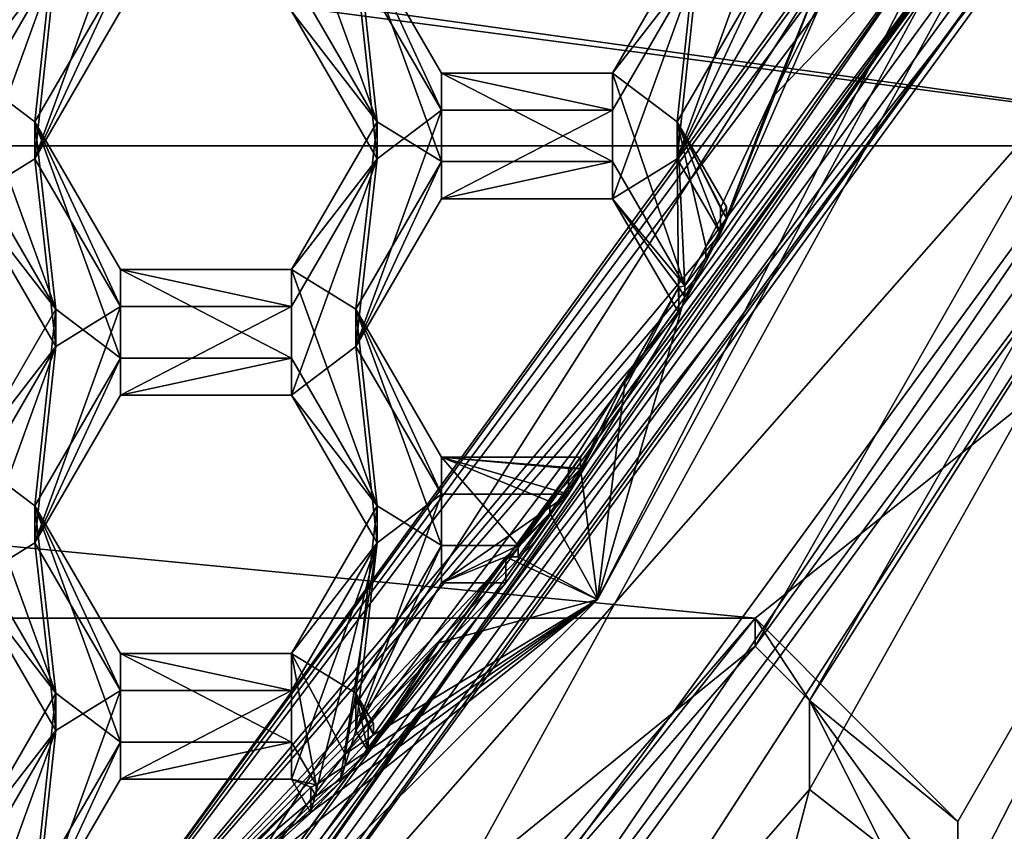
# Model space of a CAD drawing. Units: millimetres. Extents: x -136 to 31, y -230 to 10.
# Drawn here: x -105 to -102, y -216 to -213 of the extents above; entities that cross this region are included whole.
import ezdxf

# ---------------------------------------------------------------- set-up
doc = ezdxf.new("R2010")
doc.units = ezdxf.units.MM
doc.header["$LTSCALE"] = 65.185185
for name, color, linetype in [('1232', 7, 'CONTINUOUS'), ('1233', 7, 'CONTINUOUS'), ('1234', 7, 'CONTINUOUS'), ('1235', 7, 'CONTINUOUS'), ('1241', 7, 'CONTINUOUS'), ('1242', 7, 'CONTINUOUS'), ('1243', 7, 'CONTINUOUS'), ('194', 7, 'CONTINUOUS'), ('196', 7, 'CONTINUOUS'), ('197', 7, 'CONTINUOUS'), ('206', 7, 'CONTINUOUS'), ('208', 7, 'CONTINUOUS'), ('209', 7, 'CONTINUOUS'), ('212', 7, 'CONTINUOUS'), ('213', 7, 'CONTINUOUS'), ('214', 7, 'CONTINUOUS'), ('218', 7, 'CONTINUOUS'), ('219', 7, 'CONTINUOUS'), ('220', 7, 'CONTINUOUS'), ('238', 7, 'CONTINUOUS'), ('240', 7, 'CONTINUOUS'), ('258', 7, 'CONTINUOUS'), ('268', 7, 'CONTINUOUS'), ('365', 7, 'CONTINUOUS'), ('366', 7, 'CONTINUOUS'), ('404', 7, 'CONTINUOUS'), ('405', 7, 'CONTINUOUS'), ('406', 7, 'CONTINUOUS'), ('409', 7, 'CONTINUOUS'), ('410', 7, 'CONTINUOUS'), ('440', 7, 'CONTINUOUS'), ('441', 7, 'CONTINUOUS'), ('442', 7, 'CONTINUOUS'), ('443', 7, 'CONTINUOUS'), ('444', 7, 'CONTINUOUS'), ('447', 7, 'CONTINUOUS'), ('448', 7, 'CONTINUOUS'), ('477', 7, 'CONTINUOUS'), ('478', 7, 'CONTINUOUS'), ('479', 7, 'CONTINUOUS'), ('483', 7, 'CONTINUOUS'), ('6', 7, 'CONTINUOUS'), ('8', 7, 'CONTINUOUS'), ('801', 7, 'CONTINUOUS'), ('802', 7, 'CONTINUOUS'), ('803', 7, 'CONTINUOUS'), ('833', 7, 'CONTINUOUS'), ('834', 7, 'CONTINUOUS'), ('835', 7, 'CONTINUOUS'), ('836', 7, 'CONTINUOUS'), ('837', 7, 'CONTINUOUS'), ('838', 7, 'CONTINUOUS'), ('869', 7, 'CONTINUOUS'), ('871', 7, 'CONTINUOUS'), ('872', 7, 'CONTINUOUS'), ('874', 7, 'CONTINUOUS'), ('875', 7, 'CONTINUOUS'), ('876', 7, 'CONTINUOUS'), ('877', 7, 'CONTINUOUS')]:
    doc.layers.add(name, color=color, linetype=linetype)

msp = doc.modelspace()

# ---------------------------------------------------------------- linework, layer by layer
at = {"layer": '1232', "linetype": 'Continuous'}
for points in [[(-102.4878, -213.2331, 8.5819), (-102.4364, -213.0831, 8.5688), (-105.3179, -217.0564, 8.4145), (-102.4878, -213.2331, 8.5819)], [(-105.3179, -217.0564, 8.4145), (-102.4364, -213.0831, 8.5688), (-102.4238, -213.0881, 8.0673), (-105.3179, -217.0564, 8.4145)], [(-102.5423, -213.382, 8.5949), (-102.4878, -213.2331, 8.5819), (-105.3179, -217.0564, 8.4145), (-102.5423, -213.382, 8.5949)], [(-102.5423, -213.382, 8.5949), (-102.8702, -214.132, 8.6605), (-102.5423, -213.2948, 9.5911), (-102.5423, -213.382, 8.5949)], [(-102.5423, -213.2948, 9.5911), (-102.8702, -214.132, 8.6605), (-102.6965, -213.6741, 9.6243), (-102.5423, -213.2948, 9.5911)], [(-102.8702, -214.132, 8.6605), (-102.5423, -213.382, 8.5949), (-105.3179, -217.0564, 8.4145), (-102.8702, -214.132, 8.6605)], [(-102.8702, -214.132, 8.6605), (-102.8702, -214.0449, 9.6567), (-102.6965, -213.6741, 9.6243), (-102.8702, -214.132, 8.6605)], [(-102.939, -214.2665, 8.6723), (-102.8702, -214.132, 8.6605), (-105.3179, -217.0564, 8.4145), (-102.939, -214.2665, 8.6723)], [(-103.0104, -214.3995, 8.6839), (-102.939, -214.2665, 8.6723), (-105.3179, -217.0564, 8.4145), (-103.0104, -214.3995, 8.6839)], [(-103.0104, -214.3995, 8.6839), (-103.3827, -215.0108, 8.7374), (-103.0104, -214.3124, 9.6801), (-103.0104, -214.3995, 8.6839)], [(-103.0104, -214.3124, 9.6801), (-103.3827, -215.0108, 8.7374), (-103.1896, -214.6222, 9.7072), (-103.0104, -214.3124, 9.6801)], [(-103.3827, -215.0108, 8.7374), (-103.0104, -214.3995, 8.6839), (-105.3179, -217.0564, 8.4145), (-103.3827, -215.0108, 8.7374)], [(-103.3827, -215.0108, 8.7374), (-103.3827, -214.9236, 9.7336), (-103.1896, -214.6222, 9.7072), (-103.3827, -215.0108, 8.7374)], [(-103.4866, -215.1614, 8.7506), (-103.3827, -215.0108, 8.7374), (-105.3179, -217.0564, 8.4145), (-103.4866, -215.1614, 8.7506)], [(-103.5939, -215.3096, 8.7636), (-103.4866, -215.1614, 8.7506), (-105.3179, -217.0564, 8.4145), (-103.5939, -215.3096, 8.7636)], [(-103.5939, -215.3096, 8.7636), (-104.0582, -215.8784, 8.8133), (-103.5939, -215.2225, 9.7598), (-103.5939, -215.3096, 8.7636)], [(-103.5939, -215.2225, 9.7598), (-104.0582, -215.8784, 8.8133), (-103.8195, -215.5122, 9.7851), (-103.5939, -215.2225, 9.7598)], [(-104.0582, -215.8784, 8.8133), (-103.5939, -215.3096, 8.7636), (-105.3179, -217.0564, 8.4145), (-104.0582, -215.8784, 8.8133)], [(-104.0582, -215.8784, 8.8133), (-104.0582, -215.7913, 9.8095), (-103.8195, -215.5122, 9.7851), (-104.0582, -215.8784, 8.8133)], [(-104.1535, -215.9829, 8.8225), (-104.0582, -215.8784, 8.8133), (-105.3179, -217.0564, 8.4145), (-104.1535, -215.9829, 8.8225)], [(-104.2507, -216.0856, 8.8314), (-104.1535, -215.9829, 8.8225), (-105.3179, -217.0564, 8.4145), (-104.2507, -216.0856, 8.8314)], [(-105.0056, -216.775, 8.8918), (-104.2507, -215.9985, 9.8276), (-105.3179, -217.0564, 8.4145), (-105.0056, -216.775, 8.8918)], [(-104.2507, -215.9985, 9.8276), (-104.2507, -216.0856, 8.8314), (-105.3179, -217.0564, 8.4145), (-104.2507, -215.9985, 9.8276)], [(-104.2507, -215.9985, 9.8276), (-105.0056, -216.775, 8.8918), (-104.617, -216.3552, 9.8589), (-104.2507, -215.9985, 9.8276)]]:
    msp.add_3dface(points, dxfattribs=at)
at = {"layer": '1233', "linetype": 'Continuous'}
for points in [[(-105.3179, -217.0564, 8.4145), (-102.4238, -213.0881, 8.0673), (-105.1216, -217.3256, 8.438), (-105.3179, -217.0564, 8.4145)], [(-105.1216, -217.3256, 8.438), (-102.4238, -213.0881, 8.0673), (-102.1061, -213.1909, 8.0763), (-105.1216, -217.3256, 8.438)]]:
    msp.add_3dface(points, dxfattribs=at)
at = {"layer": '1234', "linetype": 'Continuous'}
for points in [[(-103.2851, -215.3654, 9.7723), (-102.1061, -213.1909, 8.0763), (-102.1061, -213.0602, 9.5706), (-103.2851, -215.3654, 9.7723)], [(-105.1216, -217.3256, 8.438), (-102.1061, -213.1909, 8.0763), (-105.1216, -217.1948, 9.9323), (-105.1216, -217.3256, 8.438)], [(-105.1216, -217.1948, 9.9323), (-102.1061, -213.1909, 8.0763), (-103.2851, -215.3654, 9.7723), (-105.1216, -217.1948, 9.9323)]]:
    msp.add_3dface(points, dxfattribs=at)
at = {"layer": '1235', "linetype": 'Continuous'}
for points in [[(-102.9905, -214.3467, 9.6831), (-103.2851, -215.3654, 9.7723), (-102.1061, -213.0602, 9.5706), (-102.9905, -214.3467, 9.6831)], [(-102.9905, -214.3467, 9.6831), (-102.1061, -213.0602, 9.5706), (-102.9189, -214.214, 9.6715), (-102.9905, -214.3467, 9.6831)], [(-102.1061, -213.0602, 9.5706), (-102.8498, -214.08, 9.6598), (-102.9189, -214.214, 9.6715), (-102.1061, -213.0602, 9.5706)], [(-102.6965, -213.6741, 9.6243), (-102.8498, -214.08, 9.6598), (-102.1061, -213.0602, 9.5706), (-102.6965, -213.6741, 9.6243)], [(-102.506, -213.2948, 9.5911), (-102.6965, -213.6741, 9.6243), (-102.1061, -213.0602, 9.5706), (-102.506, -213.2948, 9.5911)], [(-102.506, -213.2948, 9.5911), (-102.5423, -213.2948, 9.5911), (-102.6965, -213.6741, 9.6243), (-102.506, -213.2948, 9.5911)], [(-102.8702, -214.0449, 9.6567), (-102.8498, -214.08, 9.6598), (-102.6965, -213.6741, 9.6243), (-102.8702, -214.0449, 9.6567)], [(-102.9905, -214.3467, 9.6831), (-103.0104, -214.3124, 9.6801), (-103.1896, -214.6222, 9.7072), (-102.9905, -214.3467, 9.6831)], [(-102.9905, -214.3467, 9.6831), (-103.1896, -214.6222, 9.7072), (-103.2851, -215.3654, 9.7723), (-102.9905, -214.3467, 9.6831)], [(-103.3827, -214.9236, 9.7336), (-103.3419, -214.9236, 9.7336), (-103.1896, -214.6222, 9.7072), (-103.3827, -214.9236, 9.7336)], [(-103.1896, -214.6222, 9.7072), (-103.3419, -214.9236, 9.7336), (-103.2851, -215.3654, 9.7723), (-103.1896, -214.6222, 9.7072)], [(-103.2851, -215.3654, 9.7723), (-103.3419, -214.9236, 9.7336), (-103.4451, -215.0743, 9.7468), (-103.2851, -215.3654, 9.7723)], [(-103.5518, -215.2225, 9.7598), (-103.2851, -215.3654, 9.7723), (-103.4451, -215.0743, 9.7468), (-103.5518, -215.2225, 9.7598)], [(-103.5939, -215.2225, 9.7598), (-103.8195, -215.5122, 9.7851), (-103.2851, -215.3654, 9.7723), (-103.5939, -215.2225, 9.7598)], [(-103.5518, -215.2225, 9.7598), (-103.5939, -215.2225, 9.7598), (-103.2851, -215.3654, 9.7723), (-103.5518, -215.2225, 9.7598)], [(-104.9884, -216.7174, 9.8905), (-105.1216, -217.1948, 9.9323), (-103.2851, -215.3654, 9.7723), (-104.9884, -216.7174, 9.8905)], [(-104.617, -216.3552, 9.8589), (-104.9884, -216.7174, 9.8905), (-103.2851, -215.3654, 9.7723), (-104.617, -216.3552, 9.8589)], [(-104.233, -216.029, 9.8303), (-104.617, -216.3552, 9.8589), (-103.2851, -215.3654, 9.7723), (-104.233, -216.029, 9.8303)], [(-104.233, -216.029, 9.8303), (-103.2851, -215.3654, 9.7723), (-104.1358, -215.9264, 9.8213), (-104.233, -216.029, 9.8303)], [(-103.2851, -215.3654, 9.7723), (-104.0403, -215.8221, 9.8122), (-104.1358, -215.9264, 9.8213), (-103.2851, -215.3654, 9.7723)], [(-103.8195, -215.5122, 9.7851), (-104.0403, -215.8221, 9.8122), (-103.2851, -215.3654, 9.7723), (-103.8195, -215.5122, 9.7851)], [(-104.0582, -215.7913, 9.8095), (-104.0403, -215.8221, 9.8122), (-103.8195, -215.5122, 9.7851), (-104.0582, -215.7913, 9.8095)], [(-104.233, -216.029, 9.8303), (-104.2507, -215.9985, 9.8276), (-104.617, -216.3552, 9.8589), (-104.233, -216.029, 9.8303)]]:
    msp.add_3dface(points, dxfattribs=at)
at = {"layer": '1241', "linetype": 'Continuous'}
for points in [[(-104.0403, -215.7837, 10.2505), (-104.1358, -215.888, 10.2597), (-104.0403, -215.8221, 9.8122), (-104.0403, -215.7837, 10.2505)], [(-104.0403, -215.8221, 9.8122), (-104.1358, -215.888, 10.2597), (-104.1358, -215.9264, 9.8213), (-104.0403, -215.8221, 9.8122)], [(-104.1358, -215.888, 10.2597), (-104.233, -215.9906, 10.2686), (-104.1358, -215.9264, 9.8213), (-104.1358, -215.888, 10.2597)], [(-104.233, -215.9906, 10.2686), (-104.233, -216.029, 9.8303), (-104.1358, -215.9264, 9.8213), (-104.233, -215.9906, 10.2686)]]:
    msp.add_3dface(points, dxfattribs=at)
at = {"layer": '1242', "linetype": 'Continuous'}
for points in [[(-103.3419, -214.8853, 10.1719), (-103.4451, -215.0359, 10.1851), (-103.3419, -214.9236, 9.7336), (-103.3419, -214.8853, 10.1719)], [(-103.3419, -214.9236, 9.7336), (-103.4451, -215.0359, 10.1851), (-103.4451, -215.0743, 9.7468), (-103.3419, -214.9236, 9.7336)], [(-103.4451, -215.0359, 10.1851), (-103.5518, -215.1841, 10.1981), (-103.4451, -215.0743, 9.7468), (-103.4451, -215.0359, 10.1851)], [(-103.5518, -215.1841, 10.1981), (-103.5518, -215.2225, 9.7598), (-103.4451, -215.0743, 9.7468), (-103.5518, -215.1841, 10.1981)]]:
    msp.add_3dface(points, dxfattribs=at)
at = {"layer": '1243', "linetype": 'Continuous'}
for points in [[(-102.8498, -214.0416, 10.0981), (-102.9189, -214.1756, 10.1098), (-102.8498, -214.08, 9.6598), (-102.8498, -214.0416, 10.0981)], [(-102.8498, -214.08, 9.6598), (-102.9189, -214.1756, 10.1098), (-102.9189, -214.214, 9.6715), (-102.8498, -214.08, 9.6598)], [(-102.9189, -214.1756, 10.1098), (-102.9905, -214.3083, 10.1215), (-102.9189, -214.214, 9.6715), (-102.9189, -214.1756, 10.1098)], [(-102.9905, -214.3083, 10.1215), (-102.9905, -214.3467, 9.6831), (-102.9189, -214.214, 9.6715), (-102.9905, -214.3083, 10.1215)]]:
    msp.add_3dface(points, dxfattribs=at)
at = {"layer": '194', "linetype": 'Continuous'}
for points in [[(-102.0697, -216.1151, 15.125), (-100.7594, -213.8358, 15.125), (-102.0697, -216.3988, 11.8828), (-102.0697, -216.1151, 15.125)], [(-102.0697, -216.3988, 11.8828), (-100.7594, -213.8358, 15.125), (-101.9097, -216.4828, 8.4647), (-102.0697, -216.3988, 11.8828)]]:
    msp.add_3dface(points, dxfattribs=at)
at = {"layer": '196', "linetype": 'Continuous'}
msp.add_3dface([(-103.4254, -220.5651, 9.5463), (-101.303, -216.922, 8.5031), (-99, -215.3422, 9.0893), (-103.4254, -220.5651, 9.5463)], dxfattribs=at)
at = {"layer": '197', "linetype": 'Continuous'}
msp.add_3dface([(-100.3011, -217.0926, 15.125), (-103.4254, -220.5651, 9.5463), (-99, -215.3422, 9.0893), (-100.3011, -217.0926, 15.125)], dxfattribs=at)
at = {"layer": '206', "color": 8, "linetype": 'Continuous', "true_color": 0x646f7d}
for points in [[(-101.3458, -207.8337, 7.6076), (-101.3458, -213.4388, 8.098), (-102.0348, -213.214, 8.0783), (-101.3458, -207.8337, 7.6076)], [(-102.0348, -213.214, 8.0783), (-104.6532, -217.9717, 8.4945), (-105.0775, -217.386, 8.4433), (-102.0348, -213.214, 8.0783)], [(-101.3458, -213.4388, 8.098), (-104.6532, -217.9717, 8.4945), (-102.0348, -213.214, 8.0783), (-101.3458, -213.4388, 8.098)]]:
    msp.add_3dface(points, dxfattribs=at)
at = {"layer": '208', "color": 8, "linetype": 'Continuous', "true_color": 0x646f7d}
for points in [[(-102.0348, -213.214, 8.0783), (-105.0775, -217.386, 8.4433), (-102.0348, -213.092, 9.473), (-102.0348, -213.214, 8.0783)], [(-102.0348, -213.092, 9.473), (-105.0775, -217.386, 8.4433), (-105.0775, -217.264, 9.838), (-102.0348, -213.092, 9.473)]]:
    msp.add_3dface(points, dxfattribs=at)
at = {"layer": '209', "color": 8, "linetype": 'Continuous', "true_color": 0x646f7d}
for points in [[(-104.5336, -218.114, 8.7078), (-101.1552, -213.4817, 8.3025), (-104.4077, -217.8383, 10.7917), (-104.5336, -218.114, 8.7078)], [(-104.4077, -217.8383, 10.7917), (-101.1552, -213.4817, 8.3025), (-103.4239, -216.9868, 10.7172), (-104.4077, -217.8383, 10.7917)], [(-103.4239, -216.9868, 10.7172), (-101.1552, -213.4817, 8.3025), (-102.5692, -216.0068, 10.6314), (-103.4239, -216.9868, 10.7172)], [(-102.5692, -216.0068, 10.6314), (-101.1552, -213.4817, 8.3025), (-102.5692, -215.7061, 14.0683), (-102.5692, -216.0068, 10.6314)], [(-102.5692, -215.7061, 14.0683), (-101.1552, -213.4817, 8.3025), (-101.4079, -213.6805, 13.8911), (-102.5692, -215.7061, 14.0683)]]:
    msp.add_3dface(points, dxfattribs=at)
at = {"layer": '212', "color": 8, "linetype": 'Continuous', "true_color": 0x646f7d}
for points in [[(-102.0348, -213.092, 9.473), (-105.0775, -217.264, 9.838), (-105.0041, -217.3648, 9.8468), (-102.0348, -213.092, 9.473)], [(-101.9159, -213.1305, 9.4763), (-102.0348, -213.092, 9.473), (-105.0041, -217.3648, 9.8468), (-101.9159, -213.1305, 9.4763)]]:
    msp.add_3dface(points, dxfattribs=at)
at = {"layer": '213', "color": 8, "linetype": 'Continuous', "true_color": 0x646f7d}
for points in [[(-101.916, -212.9479, 11.5684), (-105.0039, -217.1817, 11.9388), (-101.6783, -212.9115, 12.8702), (-101.916, -212.9479, 11.5684)], [(-101.6783, -212.9115, 12.8702), (-105.0039, -217.1817, 11.9388), (-104.8569, -217.2699, 13.2515), (-101.6783, -212.9115, 12.8702)]]:
    msp.add_3dface(points, dxfattribs=at)
at = {"layer": '214', "color": 8, "linetype": 'Continuous', "true_color": 0x646f7d}
for points in [[(-101.9159, -213.1305, 9.4763), (-105.0041, -217.3648, 9.8468), (-101.916, -212.9479, 11.5684), (-101.9159, -213.1305, 9.4763)], [(-105.0041, -217.3648, 9.8468), (-105.0039, -217.1817, 11.9388), (-101.916, -212.9479, 11.5684), (-105.0041, -217.3648, 9.8468)]]:
    msp.add_3dface(points, dxfattribs=at)
at = {"layer": '218', "color": 8, "linetype": 'Continuous', "true_color": 0x646f7d}
for points in [[(-101.6783, -212.8723, 13.3185), (-104.8569, -217.2307, 13.6998), (-101.6454, -213.5825, 13.8825), (-101.6783, -212.8723, 13.3185)], [(-101.6454, -213.5825, 13.8825), (-104.8569, -217.2307, 13.6998), (-102.7528, -215.5232, 14.0523), (-101.6454, -213.5825, 13.8825)], [(-102.7528, -215.5232, 14.0523), (-104.8569, -217.2307, 13.6998), (-103.6056, -216.5051, 14.1382), (-102.7528, -215.5232, 14.0523)]]:
    msp.add_3dface(points, dxfattribs=at)
at = {"layer": '219', "color": 8, "linetype": 'Continuous', "true_color": 0x646f7d}
for points in [[(-101.6783, -212.9115, 12.8702), (-104.8569, -217.2699, 13.2515), (-101.6783, -212.8723, 13.3185), (-101.6783, -212.9115, 12.8702)], [(-104.8569, -217.2699, 13.2515), (-104.8569, -217.2307, 13.6998), (-101.6783, -212.8723, 13.3185), (-104.8569, -217.2699, 13.2515)]]:
    msp.add_3dface(points, dxfattribs=at)
at = {"layer": '220', "color": 8, "linetype": 'Continuous', "true_color": 0x646f7d}
for points in [[(-104.6532, -217.9717, 8.4945), (-101.3458, -213.4388, 8.098), (-104.5336, -218.114, 8.7078), (-104.6532, -217.9717, 8.4945)], [(-101.3458, -213.4388, 8.098), (-101.1552, -213.4817, 8.3025), (-104.5336, -218.114, 8.7078), (-101.3458, -213.4388, 8.098)]]:
    msp.add_3dface(points, dxfattribs=at)
at = {"layer": '238', "color": 8, "linetype": 'Continuous', "true_color": 0x646f7d}
for points in [[(-102.7528, -215.4294, 15.125), (-102.0697, -216.1151, 15.125), (-102.5692, -215.7061, 14.0683), (-102.7528, -215.4294, 15.125)], [(-102.7528, -215.4294, 15.125), (-102.5692, -215.7061, 14.0683), (-102.7528, -215.5232, 14.0523), (-102.7528, -215.4294, 15.125)], [(-102.0697, -216.1151, 15.125), (-102.0697, -216.3988, 11.8828), (-102.5692, -215.7061, 14.0683), (-102.0697, -216.1151, 15.125)], [(-102.5692, -215.7061, 14.0683), (-102.0697, -216.3988, 11.8828), (-102.3217, -216.2011, 11.2514), (-102.5692, -215.7061, 14.0683)], [(-102.5692, -216.0068, 10.6314), (-102.5692, -215.7061, 14.0683), (-102.3217, -216.2011, 11.2514), (-102.5692, -216.0068, 10.6314)]]:
    msp.add_3dface(points, dxfattribs=at)
at = {"layer": '240', "color": 8, "linetype": 'Continuous', "true_color": 0x646f7d}
for points in [[(-103.606, -216.4191, 15.125), (-102.7528, -215.4294, 15.125), (-103.6056, -216.5051, 14.1382), (-103.606, -216.4191, 15.125)], [(-102.7528, -215.4294, 15.125), (-102.7528, -215.5232, 14.0523), (-103.6056, -216.5051, 14.1382), (-102.7528, -215.4294, 15.125)]]:
    msp.add_3dface(points, dxfattribs=at)
at = {"layer": '258', "color": 7, "linetype": 'Continuous'}
for points in [[(-101.4079, -213.6805, 13.8911), (-101.6454, -213.5825, 13.8825), (-102.7528, -215.5232, 14.0523), (-101.4079, -213.6805, 13.8911)], [(-102.5692, -215.7061, 14.0683), (-101.4079, -213.6805, 13.8911), (-102.7528, -215.5232, 14.0523), (-102.5692, -215.7061, 14.0683)]]:
    msp.add_3dface(points, dxfattribs=at)
at = {"layer": '268', "color": 8, "linetype": 'Continuous', "true_color": 0x646f7d}
for points in [[(-102.9289, -217.3743, 11.9681), (-103.4239, -216.9868, 10.7172), (-102.5692, -216.0068, 10.6314), (-102.9289, -217.3743, 11.9681)], [(-102.9289, -217.3743, 11.9681), (-102.5692, -216.0068, 10.6314), (-102.3217, -216.2011, 11.2514), (-102.9289, -217.3743, 11.9681)]]:
    msp.add_3dface(points, dxfattribs=at)
at = {"layer": '365', "linetype": 'Continuous'}
for points in [[(-105.1108, -213.2176, 8.5805), (-104.8935, -213.0831, 8.5688), (-105.1822, -213.8801, 8.6385), (-105.1108, -213.2176, 8.5805)], [(-105.1822, -213.8801, 8.6385), (-104.8935, -213.0831, 8.5688), (-104.8935, -213.382, 8.5949), (-105.1822, -213.8801, 8.6385)], [(-102.7275, -213.382, 8.5949), (-103.0162, -213.8801, 8.6385), (-102.7275, -213.0831, 8.5688), (-102.7275, -213.382, 8.5949)], [(-102.7275, -213.0831, 8.5688), (-103.0162, -213.8801, 8.6385), (-102.9448, -213.2176, 8.5805), (-102.7275, -213.0831, 8.5688)], [(-105.3995, -213.7157, 8.6241), (-105.1108, -213.2176, 8.5805), (-105.3995, -214.0146, 8.6503), (-105.3995, -213.7157, 8.6241)], [(-105.3995, -214.0146, 8.6503), (-105.1108, -213.2176, 8.5805), (-105.1822, -213.8801, 8.6385), (-105.3995, -214.0146, 8.6503)], [(-104.3165, -213.382, 8.5949), (-104.0992, -213.2176, 8.5805), (-104.0278, -213.8801, 8.6385), (-104.3165, -213.382, 8.5949)], [(-104.0992, -213.2176, 8.5805), (-103.8105, -213.7157, 8.6241), (-104.0278, -213.8801, 8.6385), (-104.0992, -213.2176, 8.5805)], [(-103.0162, -213.8801, 8.6385), (-103.2335, -214.0146, 8.6503), (-102.9448, -213.2176, 8.5805), (-103.0162, -213.8801, 8.6385)], [(-102.9448, -213.2176, 8.5805), (-103.2335, -214.0146, 8.6503), (-103.2335, -213.7157, 8.6241), (-102.9448, -213.2176, 8.5805)], [(-103.8105, -214.0146, 8.6503), (-104.0992, -214.5127, 8.6938), (-103.8105, -213.7157, 8.6241), (-103.8105, -214.0146, 8.6503)], [(-103.8105, -213.7157, 8.6241), (-104.0992, -214.5127, 8.6938), (-104.0278, -213.8801, 8.6385), (-103.8105, -213.7157, 8.6241)], [(-103.2335, -214.0146, 8.6503), (-103.8105, -214.0146, 8.6503), (-103.2335, -213.7157, 8.6241), (-103.2335, -214.0146, 8.6503)], [(-103.2335, -213.7157, 8.6241), (-103.8105, -214.0146, 8.6503), (-103.8105, -213.7157, 8.6241), (-103.2335, -213.7157, 8.6241)], [(-105.1108, -214.5127, 8.6938), (-105.3995, -214.0146, 8.6503), (-105.1822, -213.8801, 8.6385), (-105.1108, -214.5127, 8.6938)], [(-105.1108, -214.5127, 8.6938), (-105.1822, -213.8801, 8.6385), (-104.8935, -214.3782, 8.6821), (-105.1108, -214.5127, 8.6938)], [(-104.0278, -213.8801, 8.6385), (-104.0992, -214.5127, 8.6938), (-104.3165, -214.6771, 8.7082), (-104.0278, -213.8801, 8.6385)], [(-104.3165, -214.3782, 8.6821), (-104.0278, -213.8801, 8.6385), (-104.3165, -214.6771, 8.7082), (-104.3165, -214.3782, 8.6821)], [(-103.0104, -214.3995, 8.6839), (-103.2335, -214.0146, 8.6503), (-103.0162, -213.8801, 8.6385), (-103.0104, -214.3995, 8.6839)], [(-102.8702, -214.132, 8.6605), (-103.0104, -214.3995, 8.6839), (-103.0162, -213.8801, 8.6385), (-102.8702, -214.132, 8.6605)], [(-102.939, -214.2665, 8.6723), (-103.0104, -214.3995, 8.6839), (-102.8702, -214.132, 8.6605), (-102.939, -214.2665, 8.6723)], [(-105.1108, -214.5127, 8.6938), (-104.8935, -214.3782, 8.6821), (-105.1822, -215.1752, 8.7518), (-105.1108, -214.5127, 8.6938)], [(-105.1822, -215.1752, 8.7518), (-104.8935, -214.3782, 8.6821), (-104.8935, -214.6771, 8.7082), (-105.1822, -215.1752, 8.7518)], [(-104.8935, -214.3782, 8.6821), (-104.3165, -214.3782, 8.6821), (-104.8935, -214.6771, 8.7082), (-104.8935, -214.3782, 8.6821)], [(-104.8935, -214.6771, 8.7082), (-104.3165, -214.3782, 8.6821), (-104.3165, -214.6771, 8.7082), (-104.8935, -214.6771, 8.7082)], [(-105.3995, -215.0108, 8.7374), (-105.1108, -214.5127, 8.6938), (-105.3995, -215.3096, 8.7636), (-105.3995, -215.0108, 8.7374)], [(-105.3995, -215.3096, 8.7636), (-105.1108, -214.5127, 8.6938), (-105.1822, -215.1752, 8.7518), (-105.3995, -215.3096, 8.7636)], [(-104.3165, -214.6771, 8.7082), (-104.0992, -214.5127, 8.6938), (-104.0278, -215.1752, 8.7518), (-104.3165, -214.6771, 8.7082)], [(-104.0992, -214.5127, 8.6938), (-103.8105, -215.0108, 8.7374), (-104.0278, -215.1752, 8.7518), (-104.0992, -214.5127, 8.6938)], [(-103.8105, -215.3096, 8.7636), (-104.0992, -215.8077, 8.8071), (-103.8105, -215.0108, 8.7374), (-103.8105, -215.3096, 8.7636)], [(-103.8105, -215.0108, 8.7374), (-104.0992, -215.8077, 8.8071), (-104.0278, -215.1752, 8.7518), (-103.8105, -215.0108, 8.7374)], [(-103.5939, -215.3096, 8.7636), (-103.8105, -215.3096, 8.7636), (-103.3827, -215.0108, 8.7374), (-103.5939, -215.3096, 8.7636)], [(-103.3827, -215.0108, 8.7374), (-103.8105, -215.3096, 8.7636), (-103.8105, -215.0108, 8.7374), (-103.3827, -215.0108, 8.7374)], [(-103.4866, -215.1614, 8.7506), (-103.5939, -215.3096, 8.7636), (-103.3827, -215.0108, 8.7374), (-103.4866, -215.1614, 8.7506)], [(-105.1108, -215.8077, 8.8071), (-105.3995, -215.3096, 8.7636), (-105.1822, -215.1752, 8.7518), (-105.1108, -215.8077, 8.8071)], [(-105.1108, -215.8077, 8.8071), (-105.1822, -215.1752, 8.7518), (-104.8935, -215.6733, 8.7954), (-105.1108, -215.8077, 8.8071)], [(-104.2507, -216.0856, 8.8314), (-104.3165, -215.9721, 8.8215), (-104.0278, -215.1752, 8.7518), (-104.2507, -216.0856, 8.8314)], [(-104.0278, -215.1752, 8.7518), (-104.3165, -215.9721, 8.8215), (-104.3165, -215.6733, 8.7954), (-104.0278, -215.1752, 8.7518)], [(-104.1535, -215.9829, 8.8225), (-104.2507, -216.0856, 8.8314), (-104.0278, -215.1752, 8.7518), (-104.1535, -215.9829, 8.8225)], [(-104.0992, -215.8077, 8.8071), (-104.1535, -215.9829, 8.8225), (-104.0278, -215.1752, 8.7518), (-104.0992, -215.8077, 8.8071)], [(-104.8935, -215.9721, 8.8215), (-105.1822, -216.4702, 8.8651), (-104.8935, -215.6733, 8.7954), (-104.8935, -215.9721, 8.8215)], [(-105.1822, -216.4702, 8.8651), (-105.1108, -215.8077, 8.8071), (-104.8935, -215.6733, 8.7954), (-105.1822, -216.4702, 8.8651)], [(-104.3165, -215.9721, 8.8215), (-104.8935, -215.9721, 8.8215), (-104.3165, -215.6733, 8.7954), (-104.3165, -215.9721, 8.8215)], [(-104.3165, -215.6733, 8.7954), (-104.8935, -215.9721, 8.8215), (-104.8935, -215.6733, 8.7954), (-104.3165, -215.6733, 8.7954)], [(-105.1822, -216.4702, 8.8651), (-105.3995, -216.6047, 8.8769), (-105.1108, -215.8077, 8.8071), (-105.1822, -216.4702, 8.8651)], [(-105.1108, -215.8077, 8.8071), (-105.3995, -216.6047, 8.8769), (-105.3995, -216.3058, 8.8507), (-105.1108, -215.8077, 8.8071)], [(-104.0582, -215.8784, 8.8133), (-104.1535, -215.9829, 8.8225), (-104.0992, -215.8077, 8.8071), (-104.0582, -215.8784, 8.8133)]]:
    msp.add_3dface(points, dxfattribs=at)
at = {"layer": '366', "linetype": 'Continuous'}
for points in [[(-104.0992, -213.0921, 10.0151), (-104.3165, -212.9576, 10.0033), (-104.0278, -213.7546, 10.073), (-104.0992, -213.0921, 10.0151)], [(-104.0278, -213.7546, 10.073), (-104.3165, -212.9576, 10.0033), (-104.3165, -213.2565, 10.0294), (-104.0278, -213.7546, 10.073)], [(-105.1108, -213.0921, 10.0151), (-105.3995, -213.5902, 10.0586), (-105.1822, -213.7546, 10.073), (-105.1108, -213.0921, 10.0151)], [(-105.1108, -213.0921, 10.0151), (-105.1822, -213.7546, 10.073), (-104.8935, -213.2565, 10.0294), (-105.1108, -213.0921, 10.0151)], [(-104.0992, -213.0921, 10.0151), (-103.8105, -213.8891, 10.0848), (-103.8105, -213.5902, 10.0586), (-104.0992, -213.0921, 10.0151)], [(-103.8105, -213.8891, 10.0848), (-104.0992, -213.0921, 10.0151), (-104.0278, -213.7546, 10.073), (-103.8105, -213.8891, 10.0848)], [(-103.2335, -213.5902, 10.0586), (-103.0162, -213.7546, 10.073), (-102.9448, -213.0921, 10.0151), (-103.2335, -213.5902, 10.0586)], [(-103.0162, -213.7546, 10.073), (-102.7275, -213.2565, 10.0294), (-102.9448, -213.0921, 10.0151), (-103.0162, -213.7546, 10.073)], [(-105.1108, -214.3872, 10.1284), (-105.3995, -213.5902, 10.0586), (-105.3995, -213.8891, 10.0848), (-105.1108, -214.3872, 10.1284)], [(-105.3995, -213.5902, 10.0586), (-105.1108, -214.3872, 10.1284), (-105.1822, -213.7546, 10.073), (-105.3995, -213.5902, 10.0586)], [(-103.8105, -213.8891, 10.0848), (-103.2335, -213.8891, 10.0848), (-103.8105, -213.5902, 10.0586), (-103.8105, -213.8891, 10.0848)], [(-103.8105, -213.5902, 10.0586), (-103.2335, -213.8891, 10.0848), (-103.2335, -213.5902, 10.0586), (-103.8105, -213.5902, 10.0586)], [(-102.9905, -214.3083, 10.1215), (-103.0162, -213.7546, 10.073), (-103.2335, -213.5902, 10.0586), (-102.9905, -214.3083, 10.1215)], [(-103.2335, -213.8891, 10.0848), (-102.9905, -214.3083, 10.1215), (-103.2335, -213.5902, 10.0586), (-103.2335, -213.8891, 10.0848)], [(-105.1822, -213.7546, 10.073), (-105.1108, -214.3872, 10.1284), (-104.8935, -214.5516, 10.1427), (-105.1822, -213.7546, 10.073)], [(-104.8935, -214.2527, 10.1166), (-105.1822, -213.7546, 10.073), (-104.8935, -214.5516, 10.1427), (-104.8935, -214.2527, 10.1166)], [(-104.3165, -214.2527, 10.1166), (-104.0992, -214.3872, 10.1284), (-104.0278, -213.7546, 10.073), (-104.3165, -214.2527, 10.1166)], [(-104.0992, -214.3872, 10.1284), (-103.8105, -213.8891, 10.0848), (-104.0278, -213.7546, 10.073), (-104.0992, -214.3872, 10.1284)], [(-102.8498, -214.0416, 10.0981), (-103.0162, -213.7546, 10.073), (-102.9189, -214.1756, 10.1098), (-102.8498, -214.0416, 10.0981)], [(-102.9189, -214.1756, 10.1098), (-103.0162, -213.7546, 10.073), (-102.9905, -214.3083, 10.1215), (-102.9189, -214.1756, 10.1098)], [(-104.3165, -214.2527, 10.1166), (-104.8935, -214.2527, 10.1166), (-104.3165, -214.5516, 10.1427), (-104.3165, -214.2527, 10.1166)], [(-104.3165, -214.5516, 10.1427), (-104.8935, -214.2527, 10.1166), (-104.8935, -214.5516, 10.1427), (-104.3165, -214.5516, 10.1427)], [(-104.0992, -214.3872, 10.1284), (-104.3165, -214.2527, 10.1166), (-104.0278, -215.0497, 10.1863), (-104.0992, -214.3872, 10.1284)], [(-104.0278, -215.0497, 10.1863), (-104.3165, -214.2527, 10.1166), (-104.3165, -214.5516, 10.1427), (-104.0278, -215.0497, 10.1863)], [(-105.1108, -214.3872, 10.1284), (-105.3995, -214.8853, 10.1719), (-105.1822, -215.0497, 10.1863), (-105.1108, -214.3872, 10.1284)], [(-105.1108, -214.3872, 10.1284), (-105.1822, -215.0497, 10.1863), (-104.8935, -214.5516, 10.1427), (-105.1108, -214.3872, 10.1284)], [(-103.8105, -214.8853, 10.1719), (-104.0992, -214.3872, 10.1284), (-103.8105, -215.1841, 10.1981), (-103.8105, -214.8853, 10.1719)], [(-103.8105, -215.1841, 10.1981), (-104.0992, -214.3872, 10.1284), (-104.0278, -215.0497, 10.1863), (-103.8105, -215.1841, 10.1981)], [(-105.1108, -215.6822, 10.2417), (-105.3995, -214.8853, 10.1719), (-105.3995, -215.1841, 10.1981), (-105.1108, -215.6822, 10.2417)], [(-105.3995, -214.8853, 10.1719), (-105.1108, -215.6822, 10.2417), (-105.1822, -215.0497, 10.1863), (-105.3995, -214.8853, 10.1719)], [(-103.3419, -214.8853, 10.1719), (-103.8105, -214.8853, 10.1719), (-103.4451, -215.0359, 10.1851), (-103.3419, -214.8853, 10.1719)], [(-103.4451, -215.0359, 10.1851), (-103.8105, -214.8853, 10.1719), (-103.5518, -215.1841, 10.1981), (-103.4451, -215.0359, 10.1851)], [(-103.5518, -215.1841, 10.1981), (-103.8105, -214.8853, 10.1719), (-103.8105, -215.1841, 10.1981), (-103.5518, -215.1841, 10.1981)], [(-105.1108, -215.6822, 10.2417), (-104.8935, -215.8466, 10.256), (-105.1822, -215.0497, 10.1863), (-105.1108, -215.6822, 10.2417)], [(-105.1822, -215.0497, 10.1863), (-104.8935, -215.8466, 10.256), (-104.8935, -215.5477, 10.2299), (-105.1822, -215.0497, 10.1863)], [(-104.3165, -215.5477, 10.2299), (-104.0992, -215.6822, 10.2417), (-104.0278, -215.0497, 10.1863), (-104.3165, -215.5477, 10.2299)], [(-104.0992, -215.6822, 10.2417), (-103.8105, -215.1841, 10.1981), (-104.0278, -215.0497, 10.1863), (-104.0992, -215.6822, 10.2417)], [(-104.8935, -215.8466, 10.256), (-104.3165, -215.8466, 10.256), (-104.8935, -215.5477, 10.2299), (-104.8935, -215.8466, 10.256)], [(-104.8935, -215.5477, 10.2299), (-104.3165, -215.8466, 10.256), (-104.3165, -215.5477, 10.2299), (-104.8935, -215.5477, 10.2299)], [(-104.1358, -215.888, 10.2597), (-104.0992, -215.6822, 10.2417), (-104.3165, -215.5477, 10.2299), (-104.1358, -215.888, 10.2597)], [(-104.233, -215.9906, 10.2686), (-104.1358, -215.888, 10.2597), (-104.3165, -215.5477, 10.2299), (-104.233, -215.9906, 10.2686)], [(-104.3165, -215.8466, 10.256), (-104.233, -215.9906, 10.2686), (-104.3165, -215.5477, 10.2299), (-104.3165, -215.8466, 10.256)], [(-105.3995, -216.1803, 10.2852), (-105.1822, -216.3447, 10.2996), (-105.1108, -215.6822, 10.2417), (-105.3995, -216.1803, 10.2852)], [(-105.1822, -216.3447, 10.2996), (-104.8935, -215.8466, 10.256), (-105.1108, -215.6822, 10.2417), (-105.1822, -216.3447, 10.2996)], [(-104.0403, -215.7837, 10.2505), (-104.0992, -215.6822, 10.2417), (-104.1358, -215.888, 10.2597), (-104.0403, -215.7837, 10.2505)]]:
    msp.add_3dface(points, dxfattribs=at)
at = {"layer": '404', "linetype": 'Continuous'}
for points in [[(-104.0992, -215.8077, 8.8071), (-103.8105, -215.3096, 8.7636), (-103.8105, -215.1841, 10.1981), (-104.0992, -215.8077, 8.8071)], [(-104.0992, -215.8077, 8.8071), (-103.8105, -215.1841, 10.1981), (-104.0992, -215.6822, 10.2417), (-104.0992, -215.8077, 8.8071)]]:
    msp.add_3dface(points, dxfattribs=at)
at = {"layer": '405', "linetype": 'Continuous'}
for points in [[(-103.8105, -215.3096, 8.7636), (-103.5518, -215.1841, 10.1981), (-103.8105, -215.1841, 10.1981), (-103.8105, -215.3096, 8.7636)], [(-103.5518, -215.1841, 10.1981), (-103.8105, -215.3096, 8.7636), (-103.5939, -215.2225, 9.7598), (-103.5518, -215.1841, 10.1981)], [(-103.5518, -215.1841, 10.1981), (-103.5939, -215.2225, 9.7598), (-103.5518, -215.2225, 9.7598), (-103.5518, -215.1841, 10.1981)], [(-103.8105, -215.3096, 8.7636), (-103.5939, -215.3096, 8.7636), (-103.5939, -215.2225, 9.7598), (-103.8105, -215.3096, 8.7636)]]:
    msp.add_3dface(points, dxfattribs=at)
at = {"layer": '406', "linetype": 'Continuous'}
for points in [[(-104.0582, -215.8784, 8.8133), (-104.0992, -215.8077, 8.8071), (-104.0992, -215.6822, 10.2417), (-104.0582, -215.8784, 8.8133)], [(-104.0582, -215.8784, 8.8133), (-104.0992, -215.6822, 10.2417), (-104.0582, -215.7913, 9.8095), (-104.0582, -215.8784, 8.8133)], [(-104.0992, -215.6822, 10.2417), (-104.0403, -215.7837, 10.2505), (-104.0403, -215.8221, 9.8122), (-104.0992, -215.6822, 10.2417)], [(-104.0582, -215.7913, 9.8095), (-104.0992, -215.6822, 10.2417), (-104.0403, -215.8221, 9.8122), (-104.0582, -215.7913, 9.8095)]]:
    msp.add_3dface(points, dxfattribs=at)
at = {"layer": '409', "linetype": 'Continuous'}
for points in [[(-105.3995, -215.3096, 8.7636), (-105.1108, -215.6822, 10.2417), (-105.3995, -215.1841, 10.1981), (-105.3995, -215.3096, 8.7636)], [(-105.3995, -215.3096, 8.7636), (-105.1108, -215.8077, 8.8071), (-105.1108, -215.6822, 10.2417), (-105.3995, -215.3096, 8.7636)]]:
    msp.add_3dface(points, dxfattribs=at)
at = {"layer": '410', "linetype": 'Continuous'}
for points in [[(-105.1108, -215.8077, 8.8071), (-105.3995, -216.1803, 10.2852), (-105.1108, -215.6822, 10.2417), (-105.1108, -215.8077, 8.8071)], [(-105.1108, -215.8077, 8.8071), (-105.3995, -216.3058, 8.8507), (-105.3995, -216.1803, 10.2852), (-105.1108, -215.8077, 8.8071)]]:
    msp.add_3dface(points, dxfattribs=at)
at = {"layer": '440', "linetype": 'Continuous'}
for points in [[(-104.0992, -214.5127, 8.6938), (-103.8105, -214.0146, 8.6503), (-103.8105, -213.8891, 10.0848), (-104.0992, -214.5127, 8.6938)], [(-104.0992, -214.5127, 8.6938), (-103.8105, -213.8891, 10.0848), (-104.0992, -214.3872, 10.1284), (-104.0992, -214.5127, 8.6938)]]:
    msp.add_3dface(points, dxfattribs=at)
at = {"layer": '441', "linetype": 'Continuous'}
for points in [[(-103.8105, -214.0146, 8.6503), (-103.2335, -214.0146, 8.6503), (-103.2335, -213.8891, 10.0848), (-103.8105, -214.0146, 8.6503)], [(-103.8105, -214.0146, 8.6503), (-103.2335, -213.8891, 10.0848), (-103.8105, -213.8891, 10.0848), (-103.8105, -214.0146, 8.6503)]]:
    msp.add_3dface(points, dxfattribs=at)
at = {"layer": '442', "linetype": 'Continuous'}
for points in [[(-103.2335, -214.0146, 8.6503), (-102.9905, -214.3083, 10.1215), (-103.2335, -213.8891, 10.0848), (-103.2335, -214.0146, 8.6503)], [(-103.2335, -214.0146, 8.6503), (-103.0104, -214.3995, 8.6839), (-103.0104, -214.3124, 9.6801), (-103.2335, -214.0146, 8.6503)], [(-102.9905, -214.3083, 10.1215), (-103.2335, -214.0146, 8.6503), (-103.0104, -214.3124, 9.6801), (-102.9905, -214.3083, 10.1215)], [(-102.9905, -214.3083, 10.1215), (-103.0104, -214.3124, 9.6801), (-102.9905, -214.3467, 9.6831), (-102.9905, -214.3083, 10.1215)]]:
    msp.add_3dface(points, dxfattribs=at)
at = {"layer": '443', "linetype": 'Continuous'}
for points in [[(-103.3827, -215.0108, 8.7374), (-103.8105, -215.0108, 8.7374), (-103.8105, -214.8853, 10.1719), (-103.3827, -215.0108, 8.7374)], [(-103.3827, -215.0108, 8.7374), (-103.8105, -214.8853, 10.1719), (-103.3827, -214.9236, 9.7336), (-103.3827, -215.0108, 8.7374)], [(-103.8105, -214.8853, 10.1719), (-103.3419, -214.8853, 10.1719), (-103.3419, -214.9236, 9.7336), (-103.8105, -214.8853, 10.1719)], [(-103.3827, -214.9236, 9.7336), (-103.8105, -214.8853, 10.1719), (-103.3419, -214.9236, 9.7336), (-103.3827, -214.9236, 9.7336)]]:
    msp.add_3dface(points, dxfattribs=at)
at = {"layer": '444', "linetype": 'Continuous'}
for points in [[(-103.8105, -215.0108, 8.7374), (-104.0992, -214.5127, 8.6938), (-104.0992, -214.3872, 10.1284), (-103.8105, -215.0108, 8.7374)], [(-103.8105, -215.0108, 8.7374), (-104.0992, -214.3872, 10.1284), (-103.8105, -214.8853, 10.1719), (-103.8105, -215.0108, 8.7374)]]:
    msp.add_3dface(points, dxfattribs=at)
at = {"layer": '447', "linetype": 'Continuous'}
for points in [[(-105.3995, -214.0146, 8.6503), (-105.1108, -214.3872, 10.1284), (-105.3995, -213.8891, 10.0848), (-105.3995, -214.0146, 8.6503)], [(-105.3995, -214.0146, 8.6503), (-105.1108, -214.5127, 8.6938), (-105.1108, -214.3872, 10.1284), (-105.3995, -214.0146, 8.6503)]]:
    msp.add_3dface(points, dxfattribs=at)
at = {"layer": '448', "linetype": 'Continuous'}
for points in [[(-105.1108, -214.5127, 8.6938), (-105.3995, -214.8853, 10.1719), (-105.1108, -214.3872, 10.1284), (-105.1108, -214.5127, 8.6938)], [(-105.1108, -214.5127, 8.6938), (-105.3995, -215.0108, 8.7374), (-105.3995, -214.8853, 10.1719), (-105.1108, -214.5127, 8.6938)]]:
    msp.add_3dface(points, dxfattribs=at)
at = {"layer": '477', "linetype": 'Continuous'}
for points in [[(-102.9448, -213.2176, 8.5805), (-103.2335, -213.5902, 10.0586), (-102.9448, -213.0921, 10.0151), (-102.9448, -213.2176, 8.5805)], [(-102.9448, -213.2176, 8.5805), (-103.2335, -213.7157, 8.6241), (-103.2335, -213.5902, 10.0586), (-102.9448, -213.2176, 8.5805)]]:
    msp.add_3dface(points, dxfattribs=at)
at = {"layer": '478', "linetype": 'Continuous'}
for points in [[(-103.2335, -213.7157, 8.6241), (-103.8105, -213.7157, 8.6241), (-103.8105, -213.5902, 10.0586), (-103.2335, -213.7157, 8.6241)], [(-103.2335, -213.7157, 8.6241), (-103.8105, -213.5902, 10.0586), (-103.2335, -213.5902, 10.0586), (-103.2335, -213.7157, 8.6241)]]:
    msp.add_3dface(points, dxfattribs=at)
at = {"layer": '479', "linetype": 'Continuous'}
for points in [[(-103.8105, -213.7157, 8.6241), (-104.0992, -213.2176, 8.5805), (-104.0992, -213.0921, 10.0151), (-103.8105, -213.7157, 8.6241)], [(-103.8105, -213.7157, 8.6241), (-104.0992, -213.0921, 10.0151), (-103.8105, -213.5902, 10.0586), (-103.8105, -213.7157, 8.6241)]]:
    msp.add_3dface(points, dxfattribs=at)
at = {"layer": '483', "linetype": 'Continuous'}
for points in [[(-105.1108, -213.2176, 8.5805), (-105.3995, -213.5902, 10.0586), (-105.1108, -213.0921, 10.0151), (-105.1108, -213.2176, 8.5805)], [(-105.1108, -213.2176, 8.5805), (-105.3995, -213.7157, 8.6241), (-105.3995, -213.5902, 10.0586), (-105.1108, -213.2176, 8.5805)]]:
    msp.add_3dface(points, dxfattribs=at)
at = {"layer": '6', "color": 254, "linetype": 'Continuous', "true_color": 0xe6e6e6}
for points in [[(-84.875, -229, 15.125), (-135.125, -29.5, 15.125), (-84.875, -29.5, 15.125), (-84.875, -229, 15.125)], [(-135.125, -29.5, 15.125), (-84.875, -229, 15.125), (-100.3011, -202.9074, 15.125), (-135.125, -29.5, 15.125)], [(-119.9151, -211.305, 15.125), (-118.9491, -211.305, 15.125), (-100.7594, -213.8358, 15.125), (-119.9151, -211.305, 15.125)], [(-119.2406, -213.8358, 15.125), (-119.9151, -211.305, 15.125), (-100.7594, -213.8358, 15.125), (-119.2406, -213.8358, 15.125)], [(-100.7594, -213.8358, 15.125), (-118.9491, -211.305, 15.125), (-101.0509, -211.305, 15.125), (-100.7594, -213.8358, 15.125)], [(-117.2472, -215.4294, 15.125), (-119.2406, -213.8358, 15.125), (-102.7528, -215.4294, 15.125), (-117.2472, -215.4294, 15.125)], [(-102.7528, -215.4294, 15.125), (-119.2406, -213.8358, 15.125), (-100.7594, -213.8358, 15.125), (-102.7528, -215.4294, 15.125)], [(-102.0697, -216.1151, 15.125), (-102.7528, -215.4294, 15.125), (-100.7594, -213.8358, 15.125), (-102.0697, -216.1151, 15.125)], [(-116.394, -216.4191, 15.125), (-117.2472, -215.4294, 15.125), (-103.606, -216.4191, 15.125), (-116.394, -216.4191, 15.125)], [(-103.606, -216.4191, 15.125), (-117.2472, -215.4294, 15.125), (-102.7528, -215.4294, 15.125), (-103.606, -216.4191, 15.125)]]:
    msp.add_3dface(points, dxfattribs=at)
at = {"layer": '8', "color": 254, "linetype": 'Continuous', "true_color": 0xe6e6e6}
for points in [[(-84.875, 0, 31.125), (-135.125, 0, 31.125), (-135.125, -229, 31.125), (-84.875, 0, 31.125)], [(-84.875, -229, 31.125), (-84.875, 0, 31.125), (-135.125, -229, 31.125), (-84.875, -229, 31.125)]]:
    msp.add_3dface(points, dxfattribs=at)
at = {"layer": '801', "linetype": 'Continuous'}
for points in [[(-105.1822, -216.4702, 8.8651), (-104.8935, -215.9721, 8.8215), (-104.8935, -215.8466, 10.256), (-105.1822, -216.4702, 8.8651)], [(-105.1822, -216.4702, 8.8651), (-104.8935, -215.8466, 10.256), (-105.1822, -216.3447, 10.2996), (-105.1822, -216.4702, 8.8651)]]:
    msp.add_3dface(points, dxfattribs=at)
at = {"layer": '802', "linetype": 'Continuous'}
for points in [[(-104.8935, -215.9721, 8.8215), (-104.3165, -215.9721, 8.8215), (-104.3165, -215.8466, 10.256), (-104.8935, -215.9721, 8.8215)], [(-104.8935, -215.9721, 8.8215), (-104.3165, -215.8466, 10.256), (-104.8935, -215.8466, 10.256), (-104.8935, -215.9721, 8.8215)]]:
    msp.add_3dface(points, dxfattribs=at)
at = {"layer": '803', "linetype": 'Continuous'}
for points in [[(-104.3165, -215.9721, 8.8215), (-104.233, -215.9906, 10.2686), (-104.3165, -215.8466, 10.256), (-104.3165, -215.9721, 8.8215)], [(-104.3165, -215.9721, 8.8215), (-104.2507, -216.0856, 8.8314), (-104.2507, -215.9985, 9.8276), (-104.3165, -215.9721, 8.8215)], [(-104.233, -215.9906, 10.2686), (-104.3165, -215.9721, 8.8215), (-104.2507, -215.9985, 9.8276), (-104.233, -215.9906, 10.2686)], [(-104.233, -215.9906, 10.2686), (-104.2507, -215.9985, 9.8276), (-104.233, -216.029, 9.8303), (-104.233, -215.9906, 10.2686)]]:
    msp.add_3dface(points, dxfattribs=at)
at = {"layer": '833', "linetype": 'Continuous'}
for points in [[(-105.1822, -215.1752, 8.7518), (-104.8935, -214.6771, 8.7082), (-104.8935, -214.5516, 10.1427), (-105.1822, -215.1752, 8.7518)], [(-105.1822, -215.0497, 10.1863), (-105.1822, -215.1752, 8.7518), (-104.8935, -214.5516, 10.1427), (-105.1822, -215.0497, 10.1863)]]:
    msp.add_3dface(points, dxfattribs=at)
at = {"layer": '834', "linetype": 'Continuous'}
for points in [[(-104.8935, -214.6771, 8.7082), (-104.3165, -214.6771, 8.7082), (-104.3165, -214.5516, 10.1427), (-104.8935, -214.6771, 8.7082)], [(-104.8935, -214.6771, 8.7082), (-104.3165, -214.5516, 10.1427), (-104.8935, -214.5516, 10.1427), (-104.8935, -214.6771, 8.7082)]]:
    msp.add_3dface(points, dxfattribs=at)
at = {"layer": '835', "linetype": 'Continuous'}
for points in [[(-104.3165, -214.6771, 8.7082), (-104.0278, -215.0497, 10.1863), (-104.3165, -214.5516, 10.1427), (-104.3165, -214.6771, 8.7082)], [(-104.3165, -214.6771, 8.7082), (-104.0278, -215.1752, 8.7518), (-104.0278, -215.0497, 10.1863), (-104.3165, -214.6771, 8.7082)]]:
    msp.add_3dface(points, dxfattribs=at)
at = {"layer": '836', "linetype": 'Continuous'}
for points in [[(-104.0278, -215.1752, 8.7518), (-104.3165, -215.5477, 10.2299), (-104.0278, -215.0497, 10.1863), (-104.0278, -215.1752, 8.7518)], [(-104.0278, -215.1752, 8.7518), (-104.3165, -215.6733, 8.7954), (-104.3165, -215.5477, 10.2299), (-104.0278, -215.1752, 8.7518)]]:
    msp.add_3dface(points, dxfattribs=at)
at = {"layer": '837', "linetype": 'Continuous'}
for points in [[(-104.3165, -215.6733, 8.7954), (-104.8935, -215.6733, 8.7954), (-104.8935, -215.5477, 10.2299), (-104.3165, -215.6733, 8.7954)], [(-104.3165, -215.6733, 8.7954), (-104.8935, -215.5477, 10.2299), (-104.3165, -215.5477, 10.2299), (-104.3165, -215.6733, 8.7954)]]:
    msp.add_3dface(points, dxfattribs=at)
at = {"layer": '838', "linetype": 'Continuous'}
for points in [[(-104.8935, -215.6733, 8.7954), (-105.1822, -215.1752, 8.7518), (-105.1822, -215.0497, 10.1863), (-104.8935, -215.6733, 8.7954)], [(-104.8935, -215.6733, 8.7954), (-105.1822, -215.0497, 10.1863), (-104.8935, -215.5477, 10.2299), (-104.8935, -215.6733, 8.7954)]]:
    msp.add_3dface(points, dxfattribs=at)
at = {"layer": '869', "linetype": 'Continuous'}
for points in [[(-103.0162, -213.8801, 8.6385), (-102.7275, -213.382, 8.5949), (-102.7275, -213.2565, 10.0294), (-103.0162, -213.8801, 8.6385)], [(-103.0162, -213.8801, 8.6385), (-102.7275, -213.2565, 10.0294), (-103.0162, -213.7546, 10.073), (-103.0162, -213.8801, 8.6385)]]:
    msp.add_3dface(points, dxfattribs=at)
at = {"layer": '871', "linetype": 'Continuous'}
for points in [[(-102.8702, -214.132, 8.6605), (-103.0162, -213.8801, 8.6385), (-103.0162, -213.7546, 10.073), (-102.8702, -214.132, 8.6605)], [(-102.8702, -214.132, 8.6605), (-103.0162, -213.7546, 10.073), (-102.8702, -214.0449, 9.6567), (-102.8702, -214.132, 8.6605)], [(-103.0162, -213.7546, 10.073), (-102.8498, -214.0416, 10.0981), (-102.8498, -214.08, 9.6598), (-103.0162, -213.7546, 10.073)], [(-102.8702, -214.0449, 9.6567), (-103.0162, -213.7546, 10.073), (-102.8498, -214.08, 9.6598), (-102.8702, -214.0449, 9.6567)]]:
    msp.add_3dface(points, dxfattribs=at)
at = {"layer": '872', "linetype": 'Continuous'}
for points in [[(-105.1822, -213.8801, 8.6385), (-104.8935, -213.382, 8.5949), (-104.8935, -213.2565, 10.0294), (-105.1822, -213.8801, 8.6385)], [(-105.1822, -213.7546, 10.073), (-105.1822, -213.8801, 8.6385), (-104.8935, -213.2565, 10.0294), (-105.1822, -213.7546, 10.073)]]:
    msp.add_3dface(points, dxfattribs=at)
at = {"layer": '874', "linetype": 'Continuous'}
for points in [[(-104.3165, -213.382, 8.5949), (-104.0278, -213.7546, 10.073), (-104.3165, -213.2565, 10.0294), (-104.3165, -213.382, 8.5949)], [(-104.3165, -213.382, 8.5949), (-104.0278, -213.8801, 8.6385), (-104.0278, -213.7546, 10.073), (-104.3165, -213.382, 8.5949)]]:
    msp.add_3dface(points, dxfattribs=at)
at = {"layer": '875', "linetype": 'Continuous'}
for points in [[(-104.0278, -213.8801, 8.6385), (-104.3165, -214.2527, 10.1166), (-104.0278, -213.7546, 10.073), (-104.0278, -213.8801, 8.6385)], [(-104.0278, -213.8801, 8.6385), (-104.3165, -214.3782, 8.6821), (-104.3165, -214.2527, 10.1166), (-104.0278, -213.8801, 8.6385)]]:
    msp.add_3dface(points, dxfattribs=at)
at = {"layer": '876', "linetype": 'Continuous'}
for points in [[(-104.3165, -214.3782, 8.6821), (-104.8935, -214.3782, 8.6821), (-104.8935, -214.2527, 10.1166), (-104.3165, -214.3782, 8.6821)], [(-104.3165, -214.3782, 8.6821), (-104.8935, -214.2527, 10.1166), (-104.3165, -214.2527, 10.1166), (-104.3165, -214.3782, 8.6821)]]:
    msp.add_3dface(points, dxfattribs=at)
at = {"layer": '877', "linetype": 'Continuous'}
for points in [[(-104.8935, -214.3782, 8.6821), (-105.1822, -213.8801, 8.6385), (-105.1822, -213.7546, 10.073), (-104.8935, -214.3782, 8.6821)], [(-104.8935, -214.3782, 8.6821), (-105.1822, -213.7546, 10.073), (-104.8935, -214.2527, 10.1166), (-104.8935, -214.3782, 8.6821)]]:
    msp.add_3dface(points, dxfattribs=at)

doc.saveas('drawing.dxf')
